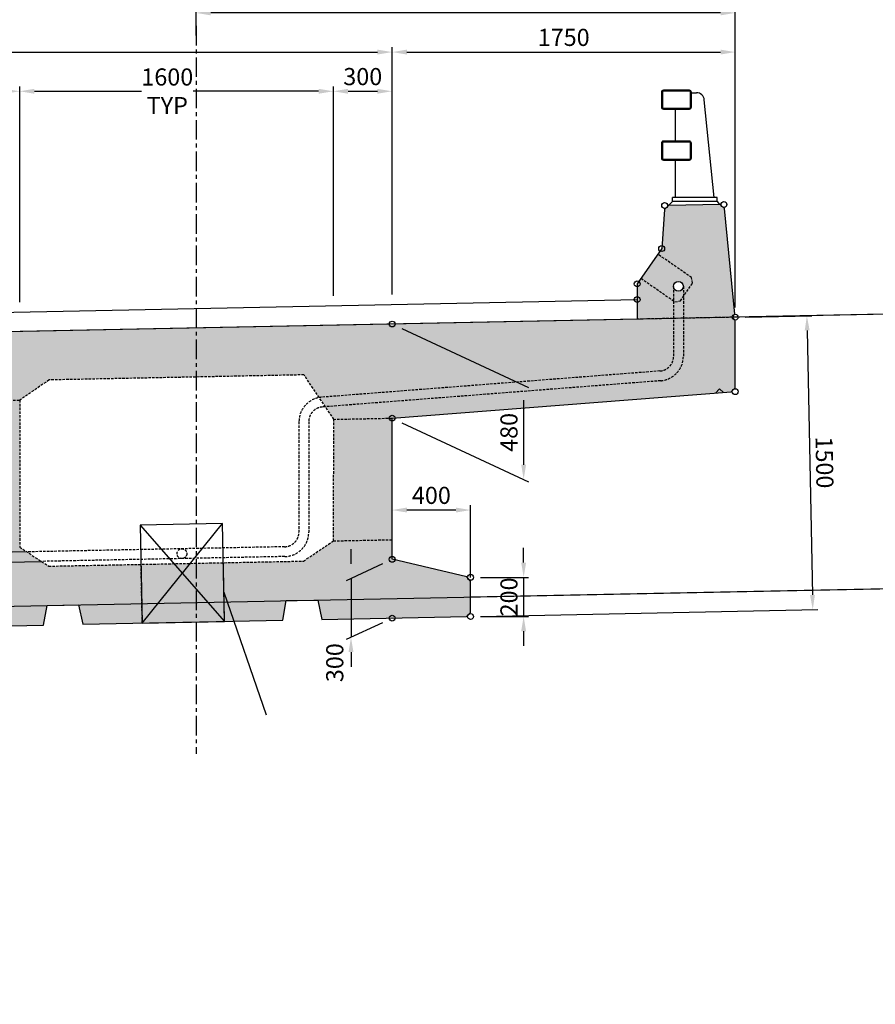
# Model space of a CAD drawing. Units: inches. Extents: x -398014 to 746807, y -1098171 to 0.
# Drawn here: x 248248 to 252613, y -499436 to -494412 of the extents above; entities that cross this region are included whole.
import ezdxf
from ezdxf import colors
from ezdxf.entities.mleader import LeaderData, LeaderLine
from ezdxf.math import Vec2, Vec3

# ---------------------------------------------------------------- set-up
doc = ezdxf.new("R2010")
doc.units = ezdxf.units.IN
doc.header["$LTSCALE"] = 4
doc.header["$MEASUREMENT"] = 0
for name, pattern in [('45431-XR-Deck Sections$0$CENTERX2', [40, 25, -5, 5, -5]), ('45431-XR-Deck Sections$0$HIDDEN2', [4.7625, 3.175, -1.5875]), ('HIDDEN2', [4.7625, 3.175, -1.5875])]:
    doc.linetypes.add(name, pattern=pattern)
doc.layers.get('DEFPOINTS').update_dxf_attribs({"color": 250})
doc.layers.add('1', color=1, linetype='Continuous', lineweight=20)
for name, color, linetype in [('45431-XR-Deck Sections$0$G-D-ANNO-CENT-018-CE3', 1, '45431-XR-Deck Sections$0$CENTERX2'), ('45431-XR-Deck Sections$0$G-D-ANNO-HATC-254-CON', 254, 'Continuous'), ('45431-XR-Deck Sections$0$G-D-ANNO-SYMB-025-CON', 7, 'Continuous'), ('45431-XR-Deck Sections$0$G-D-CON-CONSTRUCTION JOINT', 7, '45431-XR-Deck Sections$0$HIDDEN2'), ('45431-XR-Deck Sections$0$S-D-CONDUIT LIGHTING-025-CON', 7, 'Continuous'), ('45431-XR-Deck Sections$0$S-D-CONDUIT LIGHTING-025-HID', 7, '45431-XR-Deck Sections$0$HIDDEN2'), ('45431-XR-Deck Sections$0$S-D-DECK-CONC-025-HI3', 7, 'HIDDEN2'), ('45431-XR-Deck Sections$0$S-D-DECK-CONC-050-CON', 3, 'Continuous'), ('45431-XR-Deck Sections$0$S-D-DECK-UPVC FOR POWER', 3, 'Continuous'), ('45431-XR-Deck Sections$0$S-D-DRIP GROOVE', 3, 'Continuous'), ('45431-XR-Deck Sections$0$S-D-PIER-254-CON', 254, 'Continuous'), ('45431-XR-Deck Sections$0$S-D-PIER-CONC-035-CON', 2, 'Continuous'), ('45431-XR-Deck Sections$0$S-D-SOFFIT LIGHT-CONC-025-HI2', 7, '45431-XR-Deck Sections$0$HIDDEN2'), ('45431-XR-Deck Sections$0$S-D-SURF-ASPH-010-CON', 8, 'Continuous'), ('45431-XR-Deck Sections$0$S-D-TRLG-STEL-025-CON', 8, 'Continuous'), ('G-D-ANNO-DIMS-025-CON', 7, 'Continuous'), ('G-D-ANNO-TEXT-035-CON', 2, 'Continuous')]:
    doc.layers.add(name, color=color, linetype=linetype)
doc.styles.add('ISOCP', font='isocp.shx')
doc.dimstyles.new('DIM', dxfattribs={"dimtxt": 3.5, "dimasz": 3, "dimexe": 1, "dimexo": 2, "dimgap": 1.25, "dimtad": 1, "dimdec": 0, "dimrnd": 1, "dimzin": 1, "dimdsep": 46, "dimtxsty": 'ISOCP', "dimcen": 3, "dimclrd": 1, "dimclre": 1, "dimclrt": 2, "dimadec": 3, "dimazin": 0, "dimtfac": 1, "dimtdec": 0, "dimtix": 1, "dimtmove": 2, "dimatfit": 0, "dimfxl": 1, "dimtolj": 1, "dimtzin": 0, "dimlwd": -1, "dimlwe": -1, "dimarcsym": 0})

# ---------------------------------------------------------------- blocks, each defined once
blk = doc.blocks.new('45431-XR-Deck Sections$0$BR')
at = {"layer": 'DEFPOINTS'}
for centre in [(140, 580), (442.5, 585), (124.9, 360), (-0.1, 180), (-0.1, 100)]:
    blk.add_circle(centre, 15, dxfattribs=at)
blk = doc.blocks.new('45431-XR-Deck Sections$0$BARRIER-RIGHT')
at = {"layer": '45431-XR-Deck Sections$0$S-D-TRLG-STEL-025-CON'}
for p, q in [((115, 574.7), (142.5, 574.7)), ((232.2, 39.7), (182.3, 538.6)), ((35, 329.6), (35, 489.6)), ((35, 39.6), (35, 229.6)), ((20, 19.6), (0.3, 0)), ((247.2, 39.6), (20, 39.6)), ((20, 19.6), (20, 39.6)), ((247.2, 19.7), (20, 19.6)), ((247.2, 19.7), (247.2, 39.7)), ((247.2, 19.7), (260.4, 4.3))]:
    blk.add_line(p, q, dxfattribs=at)
for points in [[(115, 579.6), (115, 499.6, -0.414214), (105, 489.6), (-25, 489.6, -0.414214), (-35, 499.6), (-35, 579.6, -0.414214), (-25, 589.6), (105, 589.6, -0.414214), (115, 579.6, -0.414214)], [(110, 579.6), (110, 499.6, -0.414214), (105, 494.6), (-25, 494.6, -0.414214), (-30, 499.6), (-30, 579.6, -0.414214), (-25, 584.6), (105, 584.6, -0.414214), (110, 579.6, -0.414214)], [(115, 319.6), (115, 239.6, -0.414214), (105, 229.6), (-25, 229.6, -0.414214), (-35, 239.6), (-35, 319.6, -0.414214), (-25, 329.6), (105, 329.6, -0.414214), (115, 319.6, -0.414214)], [(110, 319.6), (110, 239.6, -0.414214), (105, 234.6), (-25, 234.6, -0.414214), (-30, 239.6), (-30, 319.6, -0.414214), (-25, 324.6), (105, 324.6, -0.414214), (110, 319.6, -0.414214)]]:
    blk.add_lwpolyline(points, format="xyb", dxfattribs=at)
blk.add_arc((142.5, 534.7), 40, 5.7106, 90, dxfattribs=at)
blk = doc.blocks.new('45431-XR-Deck Sections$0$LIGHT RECESS')
at = {"layer": '45431-XR-Deck Sections$0$S-D-SOFFIT LIGHT-CONC-025-HI2'}
for p, q in [((-210, -249.6), (-210, 50.4)), ((210, -249.6), (210, 50.4))]:
    blk.add_line(p, q, dxfattribs=at)
at = {"layer": 'DEFPOINTS'}
for p, q in [((-210, -249.6), (210, 250.4)), ((-210, 250.4), (210, -249.6))]:
    blk.add_line(p, q, dxfattribs=at)
blk.add_lwpolyline([(-210, -249.6), (210, -249.6), (210, 250.4), (-210, 250.4)], close=True, dxfattribs=at)
blk = doc.blocks.new('*D1437')
at = {"layer": 'DEFPOINTS', "color": 0, "transparency": 16777216}
for p in [(250148.3, -496913.8), (250148.3, -497049.6), (250548.3, -497307.1)]:
    blk.add_point(p, dxfattribs=at)
at = {"layer": 'G-D-ANNO-DIMS-025-CON', "color": 1, "transparency": 16777216}
for p, q in [((250148.3, -496999.6), (250148.3, -496888.8)), ((250473.3, -496913.8), (250223.3, -496913.8)), ((250548.3, -497257.1), (250548.3, -496888.8))]:
    blk.add_line(p, q, dxfattribs=at)
for points in [[(250223.3, -496901.3), (250223.3, -496926.3), (250148.3, -496913.8)], [(250473.3, -496901.3), (250473.3, -496926.3), (250548.3, -496913.8)]]:
    blk.add_solid(points, dxfattribs=at)
at = {"layer": 'G-D-ANNO-DIMS-025-CON', "color": 2, "transparency": 16777216, "insert": (250348.3, -496838.8), "char_height": 87.5, "attachment_point": 5, "style": 'ISOCP'}
blk.add_mtext('\\A1;400', dxfattribs=at)
blk = doc.blocks.new('*D1438')
at = {"layer": 'DEFPOINTS', "color": 0, "transparency": 16777216}
for p in [(250548.3, -497257.1), (250548.3, -497457.1), (250819.1, -497457.1)]:
    blk.add_point(p, dxfattribs=at)
at = {"layer": 'G-D-ANNO-DIMS-025-CON', "color": 1, "transparency": 16777216}
for p, q in [((250819.1, -497182.1), (250819.1, -497107.1)), ((250598.3, -497257.1), (250844.1, -497257.1)), ((250819.1, -497257.1), (250819.1, -497457.1)), ((250598.3, -497457.1), (250844.1, -497457.1)), ((250819.1, -497532.1), (250819.1, -497607.1))]:
    blk.add_line(p, q, dxfattribs=at)
for points in [[(250806.6, -497182.1), (250831.6, -497182.1), (250819.1, -497257.1)], [(250806.6, -497532.1), (250831.6, -497532.1), (250819.1, -497457.1)]]:
    blk.add_solid(points, dxfattribs=at)
at = {"layer": 'G-D-ANNO-DIMS-025-CON', "color": 2, "transparency": 16777216, "insert": (250744.1, -497357.1), "char_height": 87.5, "attachment_point": 5, "rotation": 90, "style": 'ISOCP'}
blk.add_mtext('\\A1;200', dxfattribs=at)
blk = doc.blocks.new('*D1439')
at = {"layer": 'DEFPOINTS', "color": 0, "transparency": 16777216}
for p in [(250148.3, -497165.2), (250148.3, -497465.2), (249938.4, -497563.1)]:
    blk.add_point(p, dxfattribs=at)
at = {"layer": 'G-D-ANNO-DIMS-025-CON', "color": 1, "transparency": 16777216}
for p, q in [((249938.4, -497188.1), (249938.4, -497113.1)), ((250098.3, -497188.5), (249913.4, -497274.7)), ((249938.4, -497263.1), (249938.4, -497563.1)), ((250098.3, -497488.5), (249913.4, -497574.7)), ((249938.4, -497638.1), (249938.4, -497713.1))]:
    blk.add_line(p, q, dxfattribs=at)
for points in [[(249925.9, -497188.1), (249950.9, -497188.1), (249938.4, -497263.1)], [(249925.9, -497638.1), (249950.9, -497638.1), (249938.4, -497563.1)]]:
    blk.add_solid(points, dxfattribs=at)
at = {"layer": 'G-D-ANNO-DIMS-025-CON', "color": 2, "transparency": 16777216, "insert": (249855.5, -497692.5), "char_height": 87.5, "attachment_point": 5, "rotation": 90, "style": 'ISOCP'}
blk.add_mtext('\\A1;300', dxfattribs=at)
blk = doc.blocks.new('*D1440')
at = {"layer": 'DEFPOINTS', "color": 0, "transparency": 16777216}
for p in [(250148.3, -495964.8), (250148.3, -496444.8), (250819.1, -496757.6)]:
    blk.add_point(p, dxfattribs=at)
at = {"layer": 'G-D-ANNO-DIMS-025-CON', "color": 1, "transparency": 16777216}
for p, q in [((250198.3, -495988.1), (250844.1, -496289.2)), ((250819.1, -496352.6), (250819.1, -496682.6)), ((250198.3, -496468.1), (250844.1, -496769.2))]:
    blk.add_line(p, q, dxfattribs=at)
for points in [[(250806.6, -496352.6), (250831.6, -496352.6), (250819.1, -496277.6)], [(250806.6, -496682.6), (250831.6, -496682.6), (250819.1, -496757.6)]]:
    blk.add_solid(points, dxfattribs=at)
at = {"layer": 'G-D-ANNO-DIMS-025-CON', "color": 2, "transparency": 16777216, "insert": (250744.1, -496517.6), "char_height": 87.5, "attachment_point": 5, "rotation": 90, "style": 'ISOCP'}
blk.add_mtext('\\A1;480', dxfattribs=at)
blk = doc.blocks.new('*D1443')
at = {"layer": 'DEFPOINTS', "color": 0, "transparency": 16777216}
for p in [(250148.3, -494577), (250148.3, -495864.7), (234648.3, -496274.8)]:
    blk.add_point(p, dxfattribs=at)
at = {"layer": 'G-D-ANNO-DIMS-025-CON', "color": 1, "transparency": 16777216}
for p, q in [((234648.3, -496224.8), (234648.3, -494552)), ((250148.3, -495814.7), (250148.3, -494552)), ((234723.3, -494577), (250073.3, -494577))]:
    blk.add_line(p, q, dxfattribs=at)
for points in [[(234723.3, -494564.5), (234723.3, -494589.5), (234648.3, -494577)], [(250073.3, -494564.5), (250073.3, -494589.5), (250148.3, -494577)]]:
    blk.add_solid(points, dxfattribs=at)
at = {"layer": 'G-D-ANNO-DIMS-025-CON', "color": 2, "transparency": 16777216, "insert": (242398.3, -494502), "char_height": 87.5, "attachment_point": 5, "style": 'ISOCP'}
blk.add_mtext('\\A1;VARIES', dxfattribs=at)
blk = doc.blocks.new('*D1444')
at = {"layer": 'DEFPOINTS', "color": 0, "transparency": 16777216}
for p in [(251898.3, -494577), (250148.3, -495864.7), (251898.3, -495929.8)]:
    blk.add_point(p, dxfattribs=at)
at = {"layer": 'G-D-ANNO-DIMS-025-CON', "color": 1, "transparency": 16777216}
for p, q in [((250148.3, -495814.7), (250148.3, -494552)), ((251898.3, -495879.8), (251898.3, -494552)), ((250223.3, -494577), (251823.3, -494577))]:
    blk.add_line(p, q, dxfattribs=at)
for points in [[(250223.3, -494564.5), (250223.3, -494589.5), (250148.3, -494577)], [(251823.3, -494564.5), (251823.3, -494589.5), (251898.3, -494577)]]:
    blk.add_solid(points, dxfattribs=at)
at = {"layer": 'G-D-ANNO-DIMS-025-CON', "color": 2, "transparency": 16777216, "insert": (251023.3, -494502), "char_height": 87.5, "attachment_point": 5, "style": 'ISOCP'}
blk.add_mtext('\\A1;1750', dxfattribs=at)
blk = doc.blocks.new('*D1445')
at = {"layer": 'DEFPOINTS', "color": 0, "transparency": 16777216}
for p in [(249148.3, -494377), (249148.3, -494542.1), (251898.3, -495929.8)]:
    blk.add_point(p, dxfattribs=at)
at = {"layer": 'G-D-ANNO-DIMS-025-CON', "color": 1, "transparency": 16777216}
for p, q in [((249148.3, -494492.1), (249148.3, -494352)), ((251898.3, -495879.8), (251898.3, -494352)), ((251823.3, -494377), (249223.3, -494377))]:
    blk.add_line(p, q, dxfattribs=at)
for points in [[(249223.3, -494364.5), (249223.3, -494389.5), (249148.3, -494377)], [(251823.3, -494364.5), (251823.3, -494389.5), (251898.3, -494377)]]:
    blk.add_solid(points, dxfattribs=at)
at = {"layer": 'G-D-ANNO-DIMS-025-CON', "color": 2, "transparency": 16777216, "insert": (250523.3, -494302), "char_height": 87.5, "attachment_point": 5, "style": 'ISOCP'}
blk.add_mtext('\\A1;2750', dxfattribs=at)
blk = doc.blocks.new('*D1446')
at = {"layer": 'DEFPOINTS', "color": 0, "transparency": 16777216}
for p in [(249848.3, -494777), (248248.3, -495902.7), (249848.3, -495870.7)]:
    blk.add_point(p, dxfattribs=at)
at = {"layer": 'G-D-ANNO-DIMS-025-CON', "color": 1, "transparency": 16777216}
for p, q in [((248248.3, -495852.7), (248248.3, -494752)), ((249848.3, -495820.7), (249848.3, -494752)), ((248323.3, -494777), (248869.2, -494777)), ((249773.3, -494777), (249133.1, -494777))]:
    blk.add_line(p, q, dxfattribs=at)
for points in [[(248323.3, -494764.5), (248323.3, -494789.5), (248248.3, -494777)], [(249773.3, -494764.5), (249773.3, -494789.5), (249848.3, -494777)]]:
    blk.add_solid(points, dxfattribs=at)
at = {"layer": 'G-D-ANNO-DIMS-025-CON', "color": 2, "transparency": 16777216, "insert": (249001.2, -494777), "char_height": 87.5, "attachment_point": 5, "style": 'ISOCP'}
blk.add_mtext('\\A1;1600\\PTYP', dxfattribs=at)
blk = doc.blocks.new('*D1447')
at = {"layer": 'DEFPOINTS', "color": 0, "transparency": 16777216}
for p in [(250148.3, -494777), (250148.3, -495864.7), (249848.3, -495870.7)]:
    blk.add_point(p, dxfattribs=at)
at = {"layer": 'G-D-ANNO-DIMS-025-CON', "color": 1, "transparency": 16777216}
for p, q in [((249848.3, -495820.7), (249848.3, -494752)), ((250148.3, -495814.7), (250148.3, -494752)), ((249923.3, -494777), (250073.3, -494777))]:
    blk.add_line(p, q, dxfattribs=at)
for points in [[(249923.3, -494764.5), (249923.3, -494789.5), (249848.3, -494777)], [(250073.3, -494764.5), (250073.3, -494789.5), (250148.3, -494777)]]:
    blk.add_solid(points, dxfattribs=at)
at = {"layer": 'G-D-ANNO-DIMS-025-CON', "color": 2, "transparency": 16777216, "insert": (249998.3, -494702), "char_height": 87.5, "attachment_point": 5, "style": 'ISOCP'}
blk.add_mtext('\\A1;300', dxfattribs=at)
blk = doc.blocks.new('*D1448')
at = {"layer": 'DEFPOINTS', "color": 0, "transparency": 16777216}
for p in [(251898.3, -495929.8), (252293.9, -497422.2), (250548.3, -497457.1)]:
    blk.add_point(p, dxfattribs=at)
at = {"layer": 'G-D-ANNO-DIMS-025-CON', "color": 1, "transparency": 16777216}
for p, q in [((251948.3, -495928.8), (252288.9, -495922)), ((252265.4, -495997.4), (252292.4, -497347.2)), ((250598.3, -497456.1), (252318.9, -497421.7))]:
    blk.add_line(p, q, dxfattribs=at)
for points in [[(252277.9, -495997.2), (252252.9, -495997.7), (252263.9, -495922.5)], [(252304.9, -497346.9), (252279.9, -497347.4), (252293.9, -497422.2)]]:
    blk.add_solid(points, dxfattribs=at)
at = {"layer": 'G-D-ANNO-DIMS-025-CON', "color": 2, "transparency": 16777216, "insert": (252353.9, -496670.8), "char_height": 87.5, "attachment_point": 5, "rotation": 271.1458, "style": 'ISOCP'}
blk.add_mtext('\\A1;1500', dxfattribs=at)
blk = doc.blocks.new('*D1449')
at = {"layer": 'DEFPOINTS', "color": 0, "transparency": 16777216}
for p in [(247948.3, -494777), (247948.3, -495908.7), (248248.3, -495902.7)]:
    blk.add_point(p, dxfattribs=at)
at = {"layer": 'G-D-ANNO-DIMS-025-CON', "color": 1, "transparency": 16777216}
for p, q in [((247948.3, -495858.7), (247948.3, -494752)), ((248248.3, -495852.7), (248248.3, -494752)), ((248173.3, -494777), (248023.3, -494777))]:
    blk.add_line(p, q, dxfattribs=at)
for points in [[(248023.3, -494764.5), (248023.3, -494789.5), (247948.3, -494777)], [(248173.3, -494764.5), (248173.3, -494789.5), (248248.3, -494777)]]:
    blk.add_solid(points, dxfattribs=at)
at = {"layer": 'G-D-ANNO-DIMS-025-CON', "color": 2, "transparency": 16777216, "char_height": 87.5, "attachment_point": 5, "style": 'ISOCP'}
for s, insert in [('\\A1;300', (248098.3, -494702)), ('\\A1;TYP', (248098.3, -494852))]:
    blk.add_mtext(s, dxfattribs=dict(at, insert=insert))

msp = doc.modelspace()

# ---------------------------------------------------------------- hatches: boundary and pattern name
at = {"layer": '45431-XR-Deck Sections$0$G-D-ANNO-HATC-254-CON'}
h = msp.add_hatch(color=256, dxfattribs=at)
h.paths.add_polyline_path([(233698.323, -496294.873), (233698.323, -496299.873, -0.41873757), (233695.323, -496302.873), (233662.323, -496302.873, 0.36579998), (233656.323, -496308.033), (233656.323, -496339.344, -0.34431524), (233653.323, -496344.873), (233648.323, -496344.873), (233648.323, -496459.213), (233398.323, -496459.053), (233398.323, -496119.893), (233273.323, -495939.873), (233259.683, -495739.841), (233238.251, -495719.891), (232977.325, -495719.874), (232955.335, -495739.774), (232899.815, -496294.967), (232913.32, -496309.593), (232898.323, -496324.893), (232898.323, -496669.893), (232918.314, -496690.464), (234648.323, -496754.893), (234648.323, -497475.193), (234268.116, -497580.323), (234248.323, -497603.193), (234248.323, -497763.193), (234268.319, -497782.793), (234950.322, -497769.153), (234968.319, -497668.773), (235128.327, -497665.573), (235150.322, -497765.153), (236170.322, -497744.753), (236188.319, -497644.373), (236348.327, -497641.173), (236370.322, -497740.753), (237390.286, -497720.354), (237408.283, -497619.974), (237568.291, -497616.774), (237590.286, -497716.354), (238610.322, -497695.953), (238628.319, -497595.573), (238788.327, -497592.373), (238810.322, -497691.953), (239830.322, -497671.553), (239848.319, -497571.173), (240008.327, -497567.973), (240030.322, -497667.553), (241050.322, -497647.153), (241068.319, -497546.773), (241228.327, -497543.573), (241250.322, -497643.153), (242270.322, -497622.753), (242288.319, -497522.373), (242448.327, -497519.173), (242470.322, -497618.753), (243490.322, -497598.353), (243508.319, -497497.973), (243668.327, -497494.773), (243690.322, -497594.353), (244710.322, -497573.953), (244728.319, -497473.573), (244888.327, -497470.373), (244910.322, -497569.953), (245930.322, -497549.553), (245948.319, -497449.173), (246108.327, -497445.973), (246130.322, -497545.553), (247150.322, -497525.153), (247168.319, -497424.773), (247328.327, -497421.573), (247350.322, -497521.153), (248370.322, -497500.753), (248388.319, -497400.373), (248548.327, -497397.173), (248570.322, -497496.753), (249590.322, -497476.353), (249608.319, -497375.973), (249768.327, -497372.773), (249790.322, -497472.353), (250528.326, -497457.593), (250548.322, -497437.193), (250548.322, -497277.193), (250528.432, -497255.104), (250148.322, -497165.193), (250148.322, -496444.893), (251878.37, -496311.261), (251898.323, -496289.893), (251898.323, -495944.893), (251883.326, -495930.193), (251896.83, -495914.967), (251842.811, -495374.774), (251820.823, -495355.204), (251558.32, -495359.542), (251536.956, -495379.826), (251523.251, -495579.854), (251398.323, -495759.893), (251398.323, -495939.893)])
h.paths.add_polyline_path([(242548.371, -496467.432), (242698.292, -496364.426), (243998.352, -496338.352), (244148.322, -496435.345), (244148.322, -497185.113), (243995.812, -497288.183), (243287.257, -497302.354), (243293.252, -497602.082), (242873.336, -497610.481), (242867.341, -497310.753), (242696.301, -497314.173), (242548.328, -497217.113)], flags=16)
h.paths.add_polyline_path([(242248.322, -496473.45), (242248.322, -497223.113), (242095.993, -497326.18), (240796.299, -497352.173), (240648.328, -497255.113), (240648.371, -496505.537), (240798.292, -496402.531), (242098.352, -496376.458)], flags=16)
h.paths.add_polyline_path([(244448.371, -496429.327), (244598.292, -496326.32), (245898.352, -496300.247), (246048.322, -496397.239), (246048.322, -497147.113), (245895.631, -497250.187), (244596.303, -497276.173), (244448.328, -497179.113)], flags=16)
h.paths.add_polyline_path([(240348.322, -496511.555), (240348.322, -497261.113), (240196.357, -497364.172), (238896.297, -497390.173), (238748.328, -497293.113), (238748.371, -496543.642), (238898.292, -496440.636), (240198.352, -496414.563)], flags=16)
h.paths.add_polyline_path([(246348.371, -496391.222), (246498.292, -496288.215), (247798.352, -496262.142), (247948.322, -496359.134), (247948.322, -497109.113), (247796.365, -497212.172), (246496.305, -497238.173), (246348.328, -497141.113)], flags=16)
h.paths.add_polyline_path([(238448.322, -496549.66), (238448.322, -497299.113), (238296.354, -497402.172), (236996.295, -497428.174), (236848.328, -497331.113), (236848.371, -496581.748), (236998.292, -496478.741), (238298.352, -496452.668)], flags=16)
h.paths.add_polyline_path([(248248.371, -496353.116), (248398.292, -496250.11), (249698.352, -496224.037), (249850.936, -496450.88), (249848.683, -497071.106), (249696.353, -497174.172), (249287.27, -497182.354), (249293.264, -497482.082), (248873.348, -497490.48), (248867.354, -497190.752), (248396.293, -497200.174), (248248.328, -497103.113)], flags=16)
h.paths.add_polyline_path([(236548.322, -496587.765), (236548.322, -497337.113), (236396.355, -497440.172), (235096.293, -497466.174), (234948.322, -497369.113), (234948.323, -496748.853), (235098.292, -496516.846), (236398.352, -496490.773)], flags=16)
h.paths.add_polyline_path([(251633.707, -495772.51, -1), (251583.707, -495772.51, -1)], flags=16)
h.paths.add_polyline_path([(233162.902, -496132.519, -1), (233212.902, -496132.519, -1)], flags=16)
h = msp.add_hatch(color=256, dxfattribs=at)
h.paths.add_polyline_path([(249287.262, -497181.986), (249148.302, -497184.765), (249148.302, -497484.825), (249293.261, -497481.926)])
h.paths.add_polyline_path([(249148.302, -497184.765), (248867.346, -497190.384), (248873.345, -497490.325), (249148.302, -497484.825)])

# ---------------------------------------------------------------- linework, layer by layer
at = {"layer": '1'}
msp.add_lwpolyline([(230048.323, -496367.11), (230048.323, -497767.387), (255608.323, -497255.848), (255608.323, -495855.568), (230048.323, -496367.11)], dxfattribs=at)
at = {"layer": '45431-XR-Deck Sections$0$G-D-ANNO-CENT-018-CE3'}
msp.add_line((249148.323, -494443.858), (249148.323, -498158.286), dxfattribs=at)
at = {"layer": '45431-XR-Deck Sections$0$G-D-CON-CONSTRUCTION JOINT'}
msp.add_line((251883.326, -495930.068), (251398.323, -495939.768), dxfattribs=at)
at = {"layer": '45431-XR-Deck Sections$0$S-D-CONDUIT LIGHTING-025-CON'}
for points in [[(248285.339, -497127.272), (247910.555, -497134.761)], [(247834.573, -497186.29), (248359.326, -497175.804)]]:
    msp.add_lwpolyline(points, dxfattribs=at)
at = {"layer": '45431-XR-Deck Sections$0$S-D-CONDUIT LIGHTING-025-HID'}
msp.add_lwpolyline([(251418.03, -495731.368), (251590.562, -495851.087), (251618.396, -495846.057), (251681.106, -495755.683), (251676.076, -495727.85), (251503.544, -495608.13)], dxfattribs=at)
for points in [[(251583.707, -495772.51), (251583.707, -496129.488, -0.39173172), (251514.504, -496204.263), (249788.348, -496338.071, 0.39173172), (249673.009, -496462.697), (249673.009, -497025.965, -0.40836853), (249599.509, -497100.95), (248285.104, -497127.237)], [(251633.707, -495772.51), (251633.707, -496129.488, -0.39173172), (251518.368, -496254.114), (249792.213, -496387.922, 0.39173172), (249723.009, -496462.697), (249723.009, -497025.965, -0.40836853), (249600.509, -497150.94), (248359.086, -497175.767)]]:
    msp.add_lwpolyline(points, format="xyb", dxfattribs=at)
msp.add_circle((249075.784, -497136.424), 25, dxfattribs=at)
at = {"layer": '45431-XR-Deck Sections$0$S-D-DECK-CONC-025-HI3'}
msp.add_lwpolyline([(248248.371, -496353.116), (248248.328, -497103.113), (248396.293, -497200.174), (249696.353, -497174.172), (249848.683, -497071.106), (249850.936, -496450.88), (249698.352, -496224.037), (248398.292, -496250.11), (248248.371, -496353.116)], dxfattribs=at)
at = {"layer": '45431-XR-Deck Sections$0$S-D-DECK-CONC-050-CON'}
msp.add_lwpolyline([(247350.322, -497521.153), (248370.322, -497500.753), (248388.319, -497400.373), (248548.327, -497397.173), (248570.322, -497496.753), (249590.322, -497476.353), (249608.319, -497375.973), (249768.327, -497372.773), (249790.322, -497472.353), (250528.326, -497457.593), (250548.322, -497437.193), (250548.322, -497277.193), (250528.432, -497255.104), (250148.322, -497165.193), (250148.322, -496444.893), (251878.37, -496311.261), (251898.323, -496289.893), (251898.323, -495944.893), (251883.326, -495930.193), (251896.83, -495914.967), (251842.811, -495374.774), (251820.823, -495355.204), (251558.32, -495359.542), (251536.956, -495379.826), (251523.251, -495579.854), (251398.323, -495759.893), (251398.323, -495939.893), (233698.323, -496294.873)], dxfattribs=at)
at = {"layer": '45431-XR-Deck Sections$0$S-D-DECK-UPVC FOR POWER'}
msp.add_circle((251608.707, -495772.51), 25, dxfattribs=at)
at = {"layer": '45431-XR-Deck Sections$0$S-D-DRIP GROOVE'}
msp.add_lwpolyline([(251838.376, -496314.35), (251818.342, -496295.838), (251798.323, -496317.444)], dxfattribs=at)
at = {"layer": '45431-XR-Deck Sections$0$S-D-PIER-254-CON'}
msp.add_lwpolyline([(230048.323, -496367.11), (230048.323, -497767.387), (255608.323, -497255.848), (255580.31, -495856.129), (230048.323, -496367.11)], dxfattribs=at)
at = {"layer": '45431-XR-Deck Sections$0$S-D-PIER-CONC-035-CON'}
for points in [[(253610.829, -495895.518), (251883.326, -495930.068), (251896.83, -495914.843), (251842.811, -495374.649), (251820.823, -495355.079), (251558.32, -495359.418), (251536.956, -495379.702), (251523.251, -495579.73), (251398.323, -495759.768), (251398.323, -495939.768), (233698.323, -496293.768)], [(247350.322, -497521.153), (248370.322, -497500.753), (248388.319, -497400.373), (248548.327, -497397.173), (248570.322, -497496.753), (249590.322, -497476.353), (249608.319, -497375.973), (249768.327, -497372.773), (249790.322, -497472.353), (250528.326, -497457.468), (250548.322, -497437.068), (250548.322, -497357.078), (250548.322, -497357.078), (253610.829, -497295.798)]]:
    msp.add_lwpolyline(points, dxfattribs=at)
at = {"layer": '45431-XR-Deck Sections$0$S-D-SOFFIT LIGHT-CONC-025-HI2'}
for points in [[(247948.371, -496359.116), (248248.371, -496353.116)], [(249848.322, -496450.933), (250148.322, -496444.893)], [(249848.683, -497071.106), (250148.683, -497065.066)]]:
    msp.add_lwpolyline(points, dxfattribs=at)
at = {"layer": '45431-XR-Deck Sections$0$S-D-SURF-ASPH-010-CON'}
msp.add_line((233648.323, -496194.748), (251398.323, -495839.748), dxfattribs=at)
at = {"layer": 'DEFPOINTS'}
for centre in [(251898.323, -495929.768), (250148.322, -495964.768), (251898.323, -496309.768), (250148.322, -496444.768), (250148.322, -497165.068), (250548.322, -497257.068), (250148.322, -497465.068), (250548.322, -497457.068)]:
    msp.add_circle(centre, 15, dxfattribs=at)

# ---------------------------------------------------------------- block references
at = {"layer": '45431-XR-Deck Sections$0$G-D-ANNO-SYMB-025-CON'}
msp.add_blockref('45431-XR-Deck Sections$0$BARRIER-RIGHT', (251558.32, -495359.418), dxfattribs=at)
at = {"layer": '45431-XR-Deck Sections$0$S-D-SOFFIT LIGHT-CONC-025-HI2', "rotation": 1.145762838808553}
msp.add_blockref('45431-XR-Deck Sections$0$LIGHT RECESS', (249078.341, -497236.775), dxfattribs=at)
at = {"layer": '45431-XR-Deck Sections$0$S-D-SURF-ASPH-010-CON'}
msp.add_blockref('45431-XR-Deck Sections$0$BR', (251398.323, -495939.768), dxfattribs=at)

# ---------------------------------------------------------------- dimensions: what is measured, and where the dimension line sits
at = {"layer": 'G-D-ANNO-DIMS-025-CON'}
for base, p1, p2, override, picture, middle in [((249148.323, -494377.049), (251898.323, -495929.768), (249148.323, -494542.112), {"dimscale": 25, "dimlfac": -25}, '*D1445', (250523.323, -494302.041)), ((251898.323, -494577.049), (250148.322, -495864.748), (251898.323, -495929.768), {"dimscale": 25, "dimlfac": -25}, '*D1444', (251023.322, -494502.049)), ((250148.322, -494777.049), (249848.322, -495870.748), (250148.322, -495864.748), {"dimscale": 25, "dimlfac": -1}, '*D1447', (249998.322, -494702.049))]:
    dim = msp.add_linear_dim(base=base, p1=p1, p2=p2, dimstyle='DIM', override=override, dxfattribs=at)
    dim.commit()
    dim.dimension.update_dxf_attribs({"geometry": picture, "text_midpoint": middle})
for base, p1, p2, text, override, picture, middle in [((250148.322, -494577.049), (234648.323, -496274.768), (250148.322, -495864.748), 'VARIES', {"dimscale": 25, "dimlfac": -25}, '*D1443', (242398.322, -494502.049)), ((247948.322, -494777.049), (248248.322, -495902.748), (247948.322, -495908.748), '<>\\XTYP', {"dimscale": 25, "dimlfac": -1}, '*D1449', (248098.322, -494777.049))]:
    dim = msp.add_linear_dim(base=base, p1=p1, p2=p2, text=text, dimstyle='DIM', override=override, dxfattribs=at)
    dim.commit()
    dim.dimension.update_dxf_attribs({"geometry": picture, "text_midpoint": middle})
dim = msp.add_linear_dim(base=(249848.322, -494777.049), p1=(248248.322, -495902.748), p2=(249848.322, -495870.748), text='<>\\XTYP', dimstyle='DIM', override={"dimscale": 25, "dimlfac": -1}, dxfattribs=at)
dim.commit()
dim.dimension.update_dxf_attribs({"geometry": '*D1446', "text_midpoint": (249001.152, -494777.049), "dimtype": 160})
for base, p1, p2, angle, override, picture, middle in [((250819.1, -496757.557), (250148.322, -495964.768), (250148.322, -496444.768), 90, {"dimscale": 25, "dimlfac": -1}, '*D1440', (250744.1, -496517.557)), ((252293.931, -497422.156), (251898.323, -495929.768), (250548.322, -497457.068), 271.145763, {"dimscale": 25, "dimlfac": -25}, '*D1448', (252353.919, -496670.806)), ((250148.322, -496913.772), (250548.322, -497307.068), (250148.322, -497049.585), 180, {"dimscale": 25, "dimlfac": -1}, '*D1437', (250348.322, -496838.772)), ((250819.099, -497457.068), (250548.322, -497257.068), (250548.322, -497457.068), 90, {"dimscale": 25, "dimlfac": -1}, '*D1438', (250744.091, -497357.068))]:
    dim = msp.add_linear_dim(base=base, p1=p1, p2=p2, angle=angle, dimstyle='DIM', override=override, dxfattribs=at)
    dim.commit()
    dim.dimension.update_dxf_attribs({"geometry": picture, "text_midpoint": middle})
dim = msp.add_linear_dim(base=(249938.432, -497563.066), p1=(250148.322, -497165.193), p2=(250148.322, -497465.193), angle=90, dimstyle='DIM', override={"dimscale": 25, "dimlfac": -1}, dxfattribs=at)
dim.commit()
dim.dimension.update_dxf_attribs({"geometry": '*D1439', "text_midpoint": (249855.488, -497692.487), "dimtype": 160})

# ---------------------------------------------------------------- leaders
at = {"layer": 'G-D-ANNO-TEXT-035-CON'}
ml = msp.add_multileader_mtext('Standard', dxfattribs=at)
ml.set_content('C.J.', color=256)
ml.set_leader_properties()
ml.build(insert=Vec2(0, 0))
ml.multileader.update_dxf_attribs({"text_right_attachment_type": 6, "dogleg_length": 0.36, "arrow_head_size": 0.18})
ctx = ml.context
ctx.base_point, ctx.char_height, ctx.arrow_head_size, ctx.landing_gap_size, ctx.plane_origin, ctx.plane_x_axis, ctx.plane_y_axis = Vec3(249875.31, -497005.149), 0.18, 0.18, 0.09, Vec3(249171.7, -496871.321), Vec3(0.99980006, 0.019996), Vec3(-0.019996, 0.99980006)
ctx.right_attachment = 6
notes = []
notes.append((ctx, [(0, (0, 0, 0), (0, 0), (1, 0), 1, [])]))
ctx.mtext.insert, ctx.mtext.text_direction, ctx.mtext.rotation, ctx.mtext.flow_direction = Vec3(249874.525, -496961.405), Vec3(0.99980006, 0.019996), 0.01999733, 5
ml = msp.add_multileader_mtext('Standard', dxfattribs=at)
ml.set_content('C.J.', color=256)
ml.set_leader_properties()
ml.build(insert=Vec2(0, 0))
ml.multileader.update_dxf_attribs({"text_right_attachment_type": 6, "dogleg_length": 0.36, "arrow_head_size": 0.18})
ctx = ml.context
ctx.base_point, ctx.char_height, ctx.arrow_head_size, ctx.landing_gap_size, ctx.plane_origin, ctx.plane_x_axis, ctx.plane_y_axis = Vec3(249875.31, -496528.433), 0.18, 0.18, 0.09, Vec3(249171.7, -496394.606), Vec3(0.99980006, 0.019996), Vec3(-0.019996, 0.99980006)
ctx.right_attachment = 6
notes.append((ctx, [(0, (0, 0, 0), (0, 0), (1, 0), 1, [])]))
ctx.mtext.insert, ctx.mtext.text_direction, ctx.mtext.rotation, ctx.mtext.flow_direction = Vec3(249874.525, -496484.69), Vec3(0.99980006, 0.019996), 0.01999733, 5
ml = msp.add_multileader_mtext('Standard', dxfattribs=at)
ml.set_content('C.J.', color=256)
ml.set_leader_properties()
ml.build(insert=Vec2(0, 0))
ml.multileader.update_dxf_attribs({"text_right_attachment_type": 6, "dogleg_length": 0.36, "arrow_head_size": 0.18})
ctx = ml.context
ctx.base_point, ctx.char_height, ctx.arrow_head_size, ctx.landing_gap_size, ctx.plane_origin, ctx.plane_x_axis, ctx.plane_y_axis = Vec3(251636.838, -495862.564), 0.18, 0.18, 0.09, Vec3(250933.228, -495728.737), Vec3(0.99980006, 0.019996), Vec3(-0.019996, 0.99980006)
ctx.right_attachment = 6
notes.append((ctx, [(0, (0, 0, 0), (0, 0), (1, 0), 1, [])]))
ctx.mtext.insert, ctx.mtext.text_direction, ctx.mtext.rotation, ctx.mtext.flow_direction = Vec3(251636.053, -495818.821), Vec3(0.99980006, 0.019996), 0.01999733, 5
ml = msp.add_multileader_mtext('Standard', dxfattribs=at)
ml.set_content('C.J.', color=256)
ml.set_leader_properties()
ml.build(insert=Vec2(0, 0))
ml.multileader.update_dxf_attribs({"text_right_attachment_type": 6, "dogleg_length": 0.36, "arrow_head_size": 0.18})
ctx = ml.context
ctx.base_point, ctx.char_height, ctx.arrow_head_size, ctx.landing_gap_size, ctx.plane_origin, ctx.plane_x_axis, ctx.plane_y_axis = Vec3(401813.068, -527790.947), 0.18, 0.18, 0.09, Vec3(401109.459, -527657.12), Vec3(0.99980006, 0.019996), Vec3(-0.019996, 0.99980006)
ctx.right_attachment = 6
notes.append((ctx, [(0, (0, 0, 0), (0, 0), (1, 0), 1, [])]))
ctx.mtext.insert, ctx.mtext.text_direction, ctx.mtext.rotation, ctx.mtext.flow_direction = Vec3(401812.283, -527747.204), Vec3(0.99980006, 0.019996), 0.01999733, 5
ml = msp.add_multileader_mtext('Standard', dxfattribs=at)
ml.set_content('C.J.', color=256)
ml.set_leader_properties()
ml.build(insert=Vec2(0, 0))
ml.multileader.update_dxf_attribs({"text_right_attachment_type": 6, "dogleg_length": 0.36, "arrow_head_size": 0.18})
ctx = ml.context
ctx.base_point, ctx.char_height, ctx.arrow_head_size, ctx.landing_gap_size, ctx.plane_origin, ctx.plane_x_axis, ctx.plane_y_axis = Vec3(401812.947, -527176.993), 0.18, 0.18, 0.09, Vec3(401109.337, -527043.166), Vec3(0.99980006, 0.019996), Vec3(-0.019996, 0.99980006)
ctx.right_attachment = 6
notes.append((ctx, [(0, (0, 0, 0), (0, 0), (1, 0), 1, [])]))
ctx.mtext.insert, ctx.mtext.text_direction, ctx.mtext.rotation, ctx.mtext.flow_direction = Vec3(401812.162, -527133.25), Vec3(0.99980006, 0.019996), 0.01999733, 5
ml = msp.add_multileader_mtext('Standard', dxfattribs=at)
ml.set_content('C.J.', color=256)
ml.set_leader_properties()
ml.build(insert=Vec2(0, 0))
ml.multileader.update_dxf_attribs({"text_right_attachment_type": 6, "dogleg_length": 0.36, "arrow_head_size": 0.18})
ctx = ml.context
ctx.base_point, ctx.char_height, ctx.arrow_head_size, ctx.landing_gap_size, ctx.plane_origin, ctx.plane_x_axis, ctx.plane_y_axis = Vec3(403717.429, -527009.908), 0.18, 0.18, 0.09, Vec3(403013.82, -526876.08), Vec3(0.99980006, 0.019996), Vec3(-0.019996, 0.99980006)
ctx.right_attachment = 6
notes.append((ctx, [(0, (0, 0, 0), (0, 0), (1, 0), 1, [])]))
ctx.mtext.insert, ctx.mtext.text_direction, ctx.mtext.rotation, ctx.mtext.flow_direction = Vec3(403716.644, -526966.165), Vec3(0.99980006, 0.019996), 0.01999733, 5
ml = msp.add_multileader_mtext('Standard', dxfattribs=at)
ml.set_content('C.J.', color=256)
ml.set_leader_properties()
ml.build(insert=Vec2(0, 0))
ml.multileader.update_dxf_attribs({"text_right_attachment_type": 6, "dogleg_length": 0.36, "arrow_head_size": 0.18})
ctx = ml.context
ctx.base_point, ctx.char_height, ctx.arrow_head_size, ctx.landing_gap_size, ctx.plane_origin, ctx.plane_x_axis, ctx.plane_y_axis = Vec3(403713.116, -527753.752), 0.18, 0.18, 0.09, Vec3(403009.507, -527619.925), Vec3(0.99980006, 0.019996), Vec3(-0.019996, 0.99980006)
ctx.right_attachment = 6
notes.append((ctx, [(0, (0, 0, 0), (0, 0), (1, 0), 1, [])]))
ctx.mtext.insert, ctx.mtext.text_direction, ctx.mtext.rotation, ctx.mtext.flow_direction = Vec3(403712.332, -527710.009), Vec3(0.99980006, 0.019996), 0.01999733, 5
ml = msp.add_multileader_mtext('Standard', dxfattribs=at)
ml.set_content('C.J.', color=256)
ml.set_leader_properties()
ml.build(insert=Vec2(0, 0))
ml.multileader.update_dxf_attribs({"text_right_attachment_type": 6, "dogleg_length": 0.36, "arrow_head_size": 0.18})
ctx = ml.context
ctx.base_point, ctx.char_height, ctx.arrow_head_size, ctx.landing_gap_size, ctx.plane_origin, ctx.plane_x_axis, ctx.plane_y_axis = Vec3(400163.03, -526722.351), 0.18, 0.18, 0.09, Vec3(399459.421, -526588.524), Vec3(0.99980006, 0.019996), Vec3(-0.019996, 0.99980006)
ctx.right_attachment = 6
notes.append((ctx, [(0, (0, 0, 0), (0, 0), (1, 0), 1, [])]))
ctx.mtext.insert, ctx.mtext.text_direction, ctx.mtext.rotation, ctx.mtext.flow_direction = Vec3(400162.245, -526678.608), Vec3(0.99980006, 0.019996), 0.01999733, 5
ml = msp.add_multileader_mtext('Standard', dxfattribs=at)
ml.set_content('%%C420 PENETRATION\\PFOR LIGHTING  ', color=256)
ml.set_leader_properties()
ml.build(insert=Vec2(0, 0))
ml.multileader.update_dxf_attribs({"text_right_attachment_type": 6, "dogleg_length": 0.36, "arrow_head_size": 0.18})
ctx = ml.context
ctx.base_point, ctx.char_height, ctx.arrow_head_size, ctx.landing_gap_size, ctx.plane_origin = Vec3(249506.071, -497959.247), 0.18, 0.18, 0.09, Vec3(249909.758, -497902.044)
ctx.right_attachment = 6
notes.append((ctx, [(0, (1, 1, 0), (249505.711, -497959.247), (1, 0), 0.36, [(0, [(249290.265, -497332.112)], 0, [])])]))
ctx.mtext.insert, ctx.mtext.width, ctx.mtext.flow_direction = Vec3(249506.161, -497959.157), 1300.6875, 5
for ctx, leaders in notes:
    for number, flags, end, landing, length, lines in leaders:
        leader = LeaderData()
        leader.index, (leader.has_last_leader_line, leader.has_dogleg_vector, leader.attachment_direction) = number, flags
        leader.last_leader_point, leader.dogleg_vector, leader.dogleg_length = Vec3(end), Vec3(landing), length
        for number, points, colour, breaks in lines:
            line = LeaderLine()
            line.index, line.vertices, line.color, line.breaks = number, Vec3.list(points), colors.encode_raw_color(colour), breaks
            leader.lines.append(line)
        ctx.leaders.append(leader)

doc.saveas('drawing.dxf')
